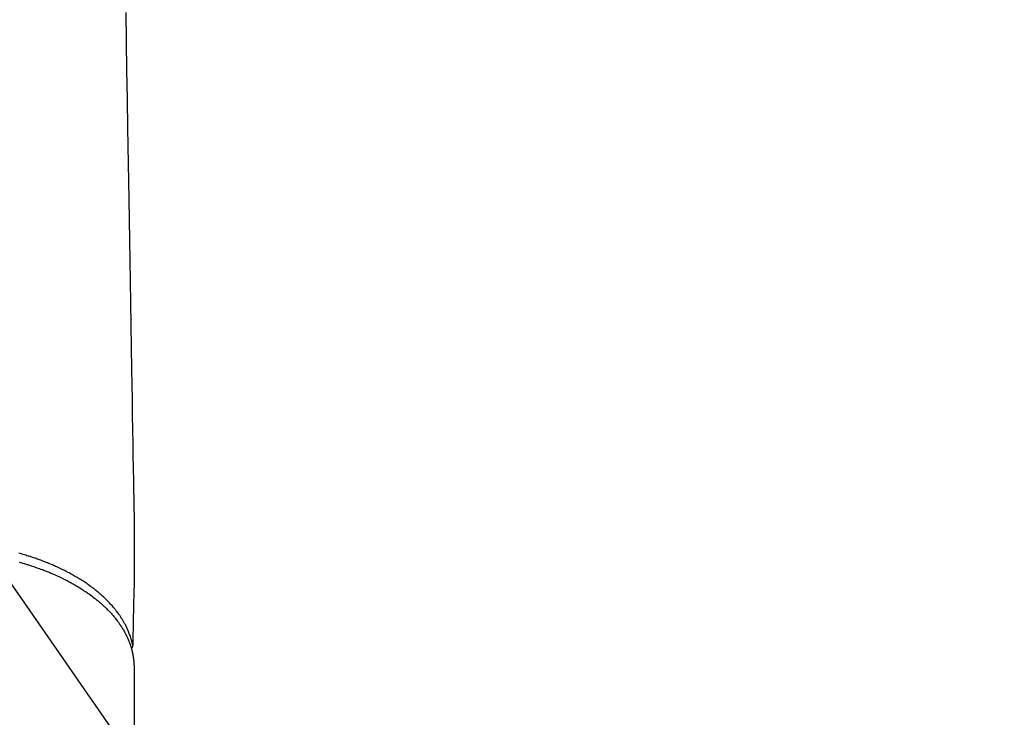
# Model space of a CAD drawing. Extents: x 0 to 26473, y -22053 to -13183.
# Drawn here: x 17024 to 17135, y -14942 to -14863 of the extents above; entities that cross this region are included whole.
import ezdxf

# ---------------------------------------------------------------- set-up
doc = ezdxf.new("R2010")
doc.units = 0
doc.header["$LTSCALE"] = 50
doc.header["$MEASUREMENT"] = 0
doc.layers.get('0').update_dxf_attribs({"linetype": 'CONTINUOUS'})
doc.layers.add('150-機器', color=8, linetype='CONTINUOUS')
doc.layers.add('160-文字', color=254, linetype='CONTINUOUS')
doc.styles.add('KH001', font='txt')
doc.dimstyles.new('KH1xx030', dxfattribs={"dimscale": 30, "dimtxt": 2, "dimasz": 0.6, "dimexe": 0.3, "dimexo": 1.2, "dimgap": 0.5, "dimtad": 3, "dimdec": 1, "dimdsep": 46, "dimlunit": 6, "dimtxsty": 'KH001', "dimblk": 'DOT', "dimcen": 1, "dimdle": 1, "dimclrd": 256, "dimclre": 256, "dimclrt": 256, "dimadec": 0, "dimazin": 0, "dimtfac": 1, "dimtdec": 1, "dimtix": 1, "dimtmove": 2, "dimatfit": 3, "dimldrblk": 'CLOSEDBLANK', "dimfxl": 1, "dimtolj": 1, "dimtzin": 0, "dimlwd": -1, "dimlwe": -1, "dimarcsym": 0})

# ---------------------------------------------------------------- blocks, each defined once
blk = doc.blocks.new('F402_H')
at = {"layer": '150-機器', "color": 13, "linetype": 'Continuous'}
blk.add_line((22.94, -188.14), (22.94, -261.81), dxfattribs=at)
for points in [[(22.01, -114.43), (22.06, -117.68), (22.11, -120.93), (22.17, -124.18), (22.22, -127.43), (22.25, -129.45), (22.29, -131.46), (22.32, -133.48), (22.35, -135.5), (22.39, -137.8), (22.43, -140.1), (22.46, -142.4), (22.5, -144.7), (22.54, -147.19), (22.58, -149.68), (22.63, -152.17), (22.67, -154.66), (22.69, -156.38), (22.72, -158.09), (22.75, -159.81), (22.78, -161.53), (22.8, -162.97), (22.82, -164.4), (22.85, -165.84), (22.87, -167.28), (22.89, -168.28), (22.91, -169.27), (22.93, -170.27), (22.94, -171.27), (22.94, -172.27), (22.94, -173.26), (22.94, -174.26), (22.94, -175.25), (22.94, -176.24), (22.95, -177.23), (22.95, -178.21), (22.94, -179.2), (22.93, -179.46), (22.93, -179.72), (22.92, -179.98), (22.92, -180.24), (22.9, -180.81), (22.89, -181.38), (22.88, -181.94), (22.86, -182.51), (22.85, -182.87), (22.85, -183.22), (22.84, -183.58), (22.83, -183.94), (22.83, -184.16), (22.82, -184.39), (22.81, -184.62), (22.81, -184.84), (22.81, -184.92), (22.81, -185), (22.8, -185.08), (22.8, -185.16), (22.8, -185.25), (22.8, -185.34), (22.8, -185.43), (22.79, -185.53), (22.79, -185.57), (22.79, -185.62), (22.79, -185.66), (22.79, -185.71), (22.79, -185.73), (22.79, -185.75), (22.79, -185.77), (22.79, -185.79), (22.79, -185.81), (22.79, -185.83), (22.79, -185.84), (22.78, -185.86), (22.78, -185.87), (22.78, -185.88), (22.78, -185.89), (22.78, -185.9), (22.77, -185.91), (22.77, -185.92), (22.77, -185.93), (22.76, -185.94), (22.76, -185.95), (22.76, -185.97), (22.75, -185.98), (22.75, -185.99), (22.74, -186), (22.73, -186.01), (22.73, -186.02), (22.72, -186.03), (22.72, -186.04), (22.71, -186.04), (22.71, -186.05), (22.71, -186.05), (22.7, -186.06), (22.69, -186.07), (22.68, -186.08), (22.68, -186.09), (22.67, -186.09), (22.67, -186.09), (22.67, -186.09), (22.67, -186.1), (22.66, -186.11), (22.65, -186.11), (22.64, -186.12), (22.63, -186.13)], [(22.79, -185.77), (22.78, -185.72), (22.76, -185.66), (22.75, -185.6), (22.74, -185.54), (22.72, -185.48), (22.71, -185.43), (22.69, -185.37), (22.68, -185.31), (22.67, -185.28), (22.66, -185.25), (22.66, -185.22), (22.65, -185.19), (22.63, -185.13), (22.61, -185.07), (22.6, -185.02), (22.58, -184.96), (22.54, -184.83), (22.49, -184.71), (22.45, -184.58), (22.4, -184.46), (22.37, -184.36), (22.33, -184.26), (22.29, -184.17), (22.24, -184.07), (22.21, -184), (22.18, -183.94), (22.15, -183.87), (22.12, -183.81), (22.08, -183.72), (22.04, -183.63), (22, -183.55), (21.95, -183.46), (21.92, -183.4), (21.88, -183.33), (21.84, -183.27), (21.81, -183.2), (21.76, -183.13), (21.72, -183.05), (21.67, -182.98), (21.63, -182.9), (21.58, -182.82), (21.52, -182.73), (21.47, -182.65), (21.42, -182.57), (21.37, -182.5), (21.32, -182.42), (21.26, -182.35), (21.21, -182.28), (21.15, -182.18), (21.08, -182.09), (21.01, -182), (20.94, -181.91), (20.88, -181.84), (20.83, -181.77), (20.77, -181.7), (20.71, -181.63), (20.63, -181.53), (20.54, -181.43), (20.46, -181.33), (20.37, -181.24), (20.29, -181.15), (20.21, -181.06), (20.13, -180.98), (20.05, -180.89), (19.96, -180.8), (19.88, -180.72), (19.79, -180.63), (19.71, -180.55), (19.6, -180.45), (19.49, -180.35), (19.38, -180.25), (19.27, -180.15), (19.21, -180.09), (19.14, -180.03), (19.07, -179.97), (19.01, -179.92), (18.92, -179.84), (18.83, -179.77), (18.74, -179.7), (18.65, -179.63), (18.56, -179.55), (18.47, -179.48), (18.38, -179.41), (18.29, -179.34), (18.21, -179.28), (18.14, -179.23), (18.07, -179.18), (17.99, -179.12), (17.89, -179.05), (17.8, -178.98), (17.7, -178.91), (17.6, -178.85), (17.49, -178.77), (17.38, -178.7), (17.26, -178.62), (17.15, -178.55), (17.03, -178.47), (16.9, -178.39), (16.77, -178.31), (16.64, -178.23), (16.51, -178.15), (16.38, -178.07), (16.24, -177.99), (16.11, -177.92), (15.99, -177.85), (15.86, -177.78), (15.74, -177.71), (15.61, -177.65), (15.51, -177.59), (15.41, -177.54), (15.31, -177.49), (15.21, -177.43), (15.08, -177.37), (14.95, -177.3), (14.82, -177.24), (14.69, -177.18), (14.54, -177.11), (14.39, -177.04), (14.25, -176.97), (14.1, -176.9), (13.97, -176.85), (13.85, -176.8), (13.73, -176.74), (13.6, -176.69), (13.46, -176.63), (13.33, -176.57), (13.19, -176.52), (13.04, -176.46), (12.89, -176.4), (12.73, -176.34), (12.57, -176.28), (12.42, -176.22), (12.28, -176.17), (12.15, -176.13), (12.02, -176.08), (11.89, -176.03), (11.77, -175.99), (11.65, -175.95), (11.54, -175.91), (11.42, -175.87), (11.31, -175.84), (11.21, -175.8), (11.1, -175.77), (11, -175.74), (10.86, -175.7), (10.72, -175.65), (10.59, -175.61), (10.45, -175.57), (10.33, -175.54), (10.2, -175.5), (10.08, -175.46), (9.95, -175.43)], [(9.99, -176.42), (10.15, -176.47), (10.28, -176.5), (10.41, -176.54), (10.54, -176.58), (10.67, -176.62), (10.76, -176.65), (10.86, -176.68), (10.95, -176.71), (11.05, -176.74), (11.19, -176.78), (11.33, -176.83), (11.47, -176.87), (11.62, -176.92), (11.71, -176.95), (11.8, -176.98), (11.89, -177.02), (11.99, -177.05), (12.12, -177.1), (12.26, -177.15), (12.4, -177.2), (12.54, -177.25), (12.6, -177.27), (12.66, -177.29), (12.72, -177.32), (12.78, -177.34), (12.9, -177.39), (13.02, -177.43), (13.14, -177.48), (13.25, -177.53), (13.36, -177.57), (13.46, -177.61), (13.56, -177.66), (13.66, -177.7), (13.86, -177.79), (14.06, -177.87), (14.26, -177.96), (14.46, -178.05), (14.62, -178.13), (14.77, -178.2), (14.92, -178.27), (15.07, -178.35), (15.18, -178.4), (15.29, -178.46), (15.4, -178.51), (15.5, -178.57), (15.62, -178.63), (15.74, -178.7), (15.86, -178.76), (15.98, -178.82), (16.08, -178.88), (16.18, -178.94), (16.28, -179), (16.39, -179.06), (16.5, -179.13), (16.61, -179.19), (16.72, -179.26), (16.83, -179.33), (16.93, -179.39), (17.03, -179.45), (17.13, -179.51), (17.22, -179.58), (17.33, -179.65), (17.43, -179.72), (17.54, -179.79), (17.64, -179.86), (17.71, -179.91), (17.78, -179.96), (17.85, -180), (17.92, -180.05), (18.06, -180.16), (18.21, -180.26), (18.35, -180.37), (18.49, -180.48), (18.56, -180.54), (18.64, -180.6), (18.71, -180.66), (18.78, -180.72), (18.88, -180.79), (18.97, -180.87), (19.06, -180.95), (19.15, -181.02), (19.25, -181.11), (19.35, -181.2), (19.44, -181.29), (19.54, -181.37), (19.58, -181.42), (19.63, -181.46), (19.68, -181.51), (19.73, -181.55), (19.83, -181.65), (19.92, -181.75), (20.02, -181.85), (20.12, -181.95), (20.2, -182.03), (20.27, -182.11), (20.35, -182.19), (20.42, -182.28), (20.51, -182.37), (20.59, -182.46), (20.66, -182.56), (20.74, -182.65), (20.8, -182.72), (20.86, -182.8), (20.92, -182.88), (20.98, -182.95), (21.05, -183.04), (21.11, -183.12), (21.18, -183.21), (21.24, -183.29), (21.32, -183.41), (21.4, -183.52), (21.47, -183.64), (21.55, -183.76), (21.62, -183.87), (21.68, -183.97), (21.75, -184.08), (21.81, -184.19), (21.85, -184.27), (21.9, -184.35), (21.94, -184.43), (21.98, -184.51), (22.01, -184.56), (22.03, -184.61), (22.06, -184.66), (22.08, -184.71), (22.1, -184.75), (22.12, -184.79), (22.14, -184.83), (22.16, -184.87), (22.19, -184.93), (22.21, -184.99), (22.24, -185.05), (22.27, -185.11), (22.28, -185.15), (22.3, -185.19), (22.32, -185.23), (22.33, -185.27), (22.37, -185.35), (22.4, -185.43), (22.43, -185.51), (22.46, -185.59), (22.48, -185.64), (22.49, -185.68), (22.51, -185.73), (22.52, -185.77), (22.54, -185.82), (22.55, -185.87), (22.57, -185.91), (22.58, -185.96), (22.59, -185.98), (22.6, -186.01), (22.61, -186.03), (22.61, -186.06), (22.62, -186.08), (22.62, -186.1), (22.63, -186.11), (22.63, -186.13), (22.64, -186.17), (22.66, -186.21), (22.67, -186.25), (22.68, -186.28), (22.68, -186.3), (22.68, -186.32), (22.69, -186.33), (22.69, -186.35), (22.7, -186.37), (22.7, -186.39), (22.71, -186.41), (22.71, -186.43), (22.72, -186.45), (22.73, -186.48), (22.73, -186.51), (22.74, -186.53), (22.74, -186.55), (22.75, -186.57), (22.75, -186.59), (22.76, -186.61), (22.76, -186.64), (22.77, -186.68), (22.78, -186.71), (22.78, -186.74), (22.79, -186.77), (22.8, -186.8), (22.8, -186.83), (22.81, -186.86), (22.81, -186.89), (22.82, -186.92), (22.82, -186.95), (22.83, -186.98), (22.83, -187), (22.84, -187.02), (22.84, -187.05), (22.84, -187.07), (22.85, -187.1), (22.85, -187.13), (22.86, -187.16), (22.86, -187.19), (22.87, -187.22), (22.87, -187.25), (22.87, -187.28), (22.88, -187.31), (22.88, -187.33), (22.88, -187.35), (22.89, -187.38), (22.89, -187.4), (22.89, -187.44), (22.9, -187.48), (22.9, -187.52), (22.91, -187.56), (22.91, -187.59), (22.91, -187.62), (22.91, -187.65), (22.92, -187.69), (22.92, -187.72), (22.92, -187.75), (22.92, -187.78), (22.93, -187.81), (22.93, -187.84), (22.93, -187.87), (22.93, -187.9), (22.93, -187.93), (22.93, -187.96), (22.93, -188), (22.94, -188.03), (22.94, -188.06), (22.94, -188.08), (22.94, -188.1), (22.94, -188.12), (22.94, -188.14)]]:
    blk.add_lwpolyline(points, dxfattribs=at)
blk = doc.blocks.new('_ClosedBlank')
at = {"color": 0, "linetype": 'ByBlock', "lineweight": -2}
for p, q in [((-1, 0.1667), (0, 0)), ((-1, 0.1667), (-1, -0.1667)), ((0, 0), (-1, -0.1667))]:
    blk.add_line(p, q, dxfattribs=at)
blk = doc.blocks.new('_Dot')
at = {"color": 0, "linetype": 'ByBlock', "lineweight": -2}
blk.add_line((-0.5, 0), (-1, 0), dxfattribs=at)
at = {"color": 0, "linetype": 'ByBlock', "const_width": 0.5}
blk.add_lwpolyline([(-0.25, 0, 1), (0.25, 0, 1)], format="xyb", close=True, dxfattribs=at)

msp = doc.modelspace()

# ---------------------------------------------------------------- block references
at = {"layer": '150-機器'}
msp.add_blockref('F402_H', (17014.33, -14748.22), dxfattribs=at)

# ---------------------------------------------------------------- leaders
at = {"layer": '160-文字', "annotation_type": 0, "has_hookline": 1, "hookline_direction": 0}
for points, text_width in [([(16308.27, -14727.4), (17358.97, -16362.77), (17376.97, -16362.77)], 1240.2), ([(16577.17, -14734.17), (17525.02, -16123.36), (17543.02, -16123.36)], 1630.05), ([(16894.33, -14741.05), (17666.81, -15854.6), (17684.81, -15854.6)], 963.96)]:
    msp.add_leader(points, dimstyle='KH1xx030', override={"dimgap": 0.5, "dimtad": 1}, dxfattribs=dict(at, text_width=text_width))

doc.saveas('drawing.dxf')
